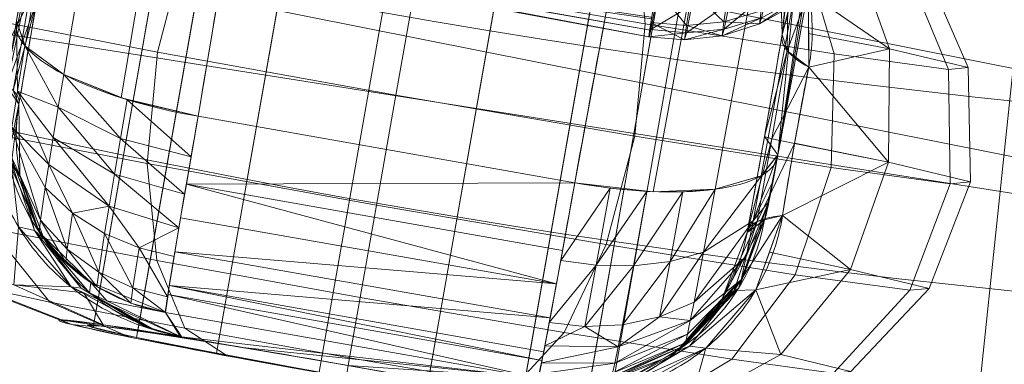
# Model space of a CAD drawing. Units: metres. Extents: x -0.142 to 0.142, y -0.142 to 0.142.
# Drawn here: x -0.01 to -0.005, y -0.046 to -0.044 of the extents above; entities that cross this region are included whole.
import ezdxf

# ---------------------------------------------------------------- set-up
doc = ezdxf.new("R2010")
doc.units = ezdxf.units.M
doc.header["$MEASUREMENT"] = 0
doc.layers.add('1', color=7, linetype='Continuous', true_color=0xffffff)
doc.layers.add('9', color=7, linetype='Continuous', true_color=0xffffff)

# ---------------------------------------------------------------- blocks, each defined once
blk = doc.blocks.new('93f4e1dd-2139-4f5a-a979-587841d87a62')
at = {"layer": '1', "color": 0, "linetype": 'Continuous', "lineweight": 18}
for centre, radius in [((500, 0, 364.67758), 70.541596), ((500, 0, 364.590084), 70.319052), ((500, 0, 401.262422), 45.387938), ((500, 0, 401.615783), 44.420871), ((500, 0, 398.653894), 43.836452)]:
    blk.add_circle(centre, radius, dxfattribs=at)
at = {"layer": '1', "color": 0, "linetype": 'Continuous', "lineweight": 18, "extrusion": (0, 0, -1)}
blk.add_circle((-500, 0, -364.590084), 67.346901, dxfattribs=at)
at = {"layer": '1', "color": 0, "linetype": 'Continuous', "lineweight": 18}
for points in [[(500, -43.836452, 398.653895), (483.224517, -40.499602, 398.653895), (483.811896, -39.08154, 399.14608), (500, -42.301554, 399.14608)], [(500, -43.360211, 402.055115), (483.406765, -40.059611, 402.055115), (483.220538, -40.509205, 401.729971), (500, -43.846846, 401.729971)], [(496.016402, -48.074875, 394.599229), (480.622357, -44.176575, 394.599229), (482.391099, -40.144254, 398.653895), (496.380015, -43.686729, 398.653895)], [(500, -43.846846, 401.729971), (483.220538, -40.509205, 401.729971), (483.000869, -41.039534, 401.615769), (500, -44.420872, 401.615769)], [(500, -44.420872, 401.615769), (483.000869, -41.039534, 401.615769), (482.803863, -41.515149, 401.524663), (500, -44.935673, 401.524663)], [(500, -44.935673, 401.524663), (482.803863, -41.515149, 401.524663), (482.630787, -41.932989, 401.262432), (500, -45.387939, 401.262432)], [(500, -45.387939, 401.262432), (485.974356, -43.166496, 401.262432), (484.935383, -46.364121, 398.293167), (500, -48.750125, 398.293167)], [(495.441838, -55.008836, 386.500061), (477.827471, -50.548274, 386.500061), (480.622357, -44.176575, 394.599229), (496.016402, -48.074875, 394.599229)]]:
    blk.add_3dface(points, dxfattribs=at)
blk = doc.blocks.new('27163d0f-ff26-4426-9cb6-79f0a7fbbe4d')
at = {"layer": '9', "color": 0, "linetype": 'Continuous', "lineweight": 18}
for centre, radius in [((1000, 0, 399.116438), 142), ((1000, 0, 401.652322), 142), ((1000, 0, 404.473367), 140.57167), ((1000, 0, 399.116438), 139.5), ((1000, 0, 401.652322), 139.5), ((1000, 0, 402.458357), 139.091894)]:
    blk.add_circle(centre, radius, dxfattribs=at)
for points in [[(992.126679, -34.495275, 438.623369), (984.648159, -31.878427, 438.623369), (979.283268, -43.018736, 439.446867), (989.375249, -46.550073, 439.446867)], [(987.374976, -55.313844, 436.568826), (975.383025, -51.117677, 436.568826), (984.597127, -31.984396, 436.116427), (992.100507, -34.60994, 436.116427)], [(1000, -35.382386, 438.623369), (992.126679, -34.495275, 438.623369), (989.375249, -46.550073, 439.446867), (1000, -47.747195, 439.446867)], [(1000, -56.736343, 436.568826), (987.374976, -55.313844, 436.568826), (992.100507, -34.60994, 436.116427), (1000, -35.500001, 436.116427)]]:
    blk.add_3dface(points, dxfattribs=at)
blk = doc.blocks.new('496ef08a-f35f-4530-b292-4f78f4f28ed3')
at = {"color": 0, "lineweight": 18, "xscale": 0.001, "yscale": 0.001, "zscale": 0.001}
for name, p in [('27163d0f-ff26-4426-9cb6-79f0a7fbbe4d', (0.0000002, 0.0000002, 0.0073)), ('93f4e1dd-2139-4f5a-a979-587841d87a62', (0.5000002, 0.0000002, 0.0073))]:
    blk.add_blockref(name, p, dxfattribs=at)
blk = doc.blocks.new('fee1e55a-b9e9-42ea-97be-e0e67bbb1b34')
at = {"layer": '1', "color": 0, "linetype": 'Continuous', "lineweight": 18}
for p, q in [((-8.7982, -44.2607, 388.4842), (-6.8704, -44.6007, 388.4842)), ((-8.9653, -45.2644, 387.0966), (-7.0567, -45.601, 387.0966))]:
    blk.add_line(p, q, dxfattribs=at)
at = {"layer": '1', "color": 0, "linetype": 'Continuous', "lineweight": 18, "extrusion": (0, 0, -1)}
blk.add_circle((0, 0, 0.2035), 77.4964, dxfattribs=at)
at = {"layer": '1', "color": 0, "linetype": 'Continuous', "lineweight": 18}
for centre, radius in [((0, 0, -6.3), 77.39), ((0, 0), 77.2965), ((0, 0, -6.3), 76.5), ((0, 0, -7.3), 76.5), ((0, 0, -6.3), 64.65), ((0, 0, -6.3), 64.35), ((0, 0, -6.3), 50.15), ((0, 0, -6.3), 49.85)]:
    blk.add_circle(centre, radius, dxfattribs=at)
at = {"layer": '1', "color": 0, "linetype": 'Continuous', "lineweight": 18, "extrusion": (-0.173607, -0.984574, 0.021806)}
blk.add_circle((0, 379.8181, 54.5635), 1.35, dxfattribs=at)
at = {"layer": '1', "color": 0, "linetype": 'Continuous', "lineweight": 18, "extrusion": (0.157459, 0.933747, 0.32144)}
blk.add_arc((1.3135, 381.3667, 82.1608), 1, 358.7486, 89.8624, dxfattribs=at)
at = {"layer": '1', "color": 0, "linetype": 'Continuous', "lineweight": 18, "extrusion": (0.153986, 0.915238, -0.372328)}
blk.add_arc((-2.0455, 339.3099, -183.7486), 0.5, 312.4541, 1.2768, dxfattribs=at)
at = {"layer": '1', "color": 0, "linetype": 'Continuous', "lineweight": 18, "extrusion": (0.158206, 0.936852, 0.311895)}
blk.add_arc((2.7199, 378.3351, 76.627), 0.5, 178.7528, 227.4848, dxfattribs=at)
at = {"layer": '1', "color": 0, "linetype": 'Continuous', "lineweight": 18, "extrusion": (-0.016585, 0.025062, 0.999548)}
blk.add_arc((31.7686, 43.6923, 385.936), 1, 316.5171, 46.5171, dxfattribs=at)
at = {"layer": '1', "color": 0, "linetype": 'Continuous', "lineweight": 18, "extrusion": (-0.171397, -0.931289, -0.32144)}
blk.add_arc((1.3135, 381.3667, -82.1608), 1, 358.7486, 89.8624, dxfattribs=at)
at = {"layer": '1', "color": 0, "linetype": 'Continuous', "lineweight": 18, "extrusion": (-0.024157, -0.017878, -0.999548)}
blk.add_arc((31.7686, 43.6923, -385.936), 1, 316.5171, 46.5171, dxfattribs=at)
at = {"layer": '1', "color": 0, "linetype": 'Continuous', "lineweight": 18, "extrusion": (0.171757, 0.934463, 0.311895)}
blk.add_arc((-2.7199, 378.3351, 76.627), 0.5, 312.5152, 1.2472, dxfattribs=at)
at = {"layer": '1', "color": 0, "linetype": 'Continuous', "lineweight": 18, "extrusion": (-0.173607, -0.984574, 0.021806)}
blk.add_arc((0, 379.8181, 54.5635), 1.5, 125.2865, 54.7135, dxfattribs=at)
at = {"layer": '1', "color": 0, "linetype": 'Continuous', "lineweight": 18}
for points in [[(-8.9838, -39.3634, 389.034), (-9.2316, -40.8326, 388.5282), (-9.4793, -42.3018, 388.0224), (-9.7271, -43.771, 387.5166)], [(-8.7982, -44.2607, 388.4842), (-8.5505, -42.7915, 388.99), (-8.3027, -41.3223, 389.4958), (-8.055, -39.8531, 390.0016)], [(-5.8301, -44.4581, 387.5166), (-5.5604, -42.9928, 388.0224), (-5.2907, -41.5275, 388.5282), (-5.021, -40.0621, 389.034)], [(-6.0614, -40.2046, 390.0016), (-6.3311, -41.67, 389.4958), (-6.6008, -43.1353, 388.99), (-6.8704, -44.6007, 388.4842)], [(-5.9876, -44.8563, 383.3724), (-5.9579, -44.8344, 384.5996), (-5.9282, -44.8124, 385.8268), (-5.8986, -44.7905, 387.0541)], [(-8.8831, -45.3887, 382.1417), (-8.9105, -45.3473, 383.7933), (-8.9379, -45.3059, 385.4449), (-8.9653, -45.2644, 387.0966)]]:
    blk.add_open_spline(points, degree=3, dxfattribs=at)
for points, knots in [([(-5.0349, -39.8708, 386.7646), (-5.1388, -40.46, 386.7777), (-5.3358, -41.5473, 386.5508), (-5.5748, -42.7926, 385.6535), (-5.7317, -43.5485, 384.5457), (-5.7907, -43.7864, 383.7403), (-5.809, -43.8424, 383.339)], [0, 0, 0, 0, 0.309874, 0.569352, 0.790047, 1, 1, 1, 1]), ([(-6.2137, -42.3473, 400.8463), (-6.2636, -42.6308, 400.8526), (-6.3623, -43.1838, 400.6995), (-6.4685, -43.7604, 400.0647), (-6.503, -43.9236, 399.248), (-6.4754, -43.7462, 398.7276), (-6.452, -43.605, 398.5133)], [0, 0, 0, 0, 0.264094, 0.51197, 0.763565, 1, 1, 1, 1]), ([(-9.5363, -43.1853, 383.339), (-9.5647, -43.3389, 383.4017), (-9.5947, -43.5053, 383.4388), (-9.6554, -43.8483, 383.4544), (-9.6868, -44.0301, 383.4286), (-9.7153, -44.199, 383.3724)], [0, 0, 0, 0, 0.48224, 0.48224, 1, 1, 1, 1]), ([(-5.809, -43.8424, 383.339), (-5.809, -43.8424, 383.339), (-5.809, -43.8424, 383.3389), (-5.7904, -43.7297, 383.2777), (-5.795, -43.6151, 383.21), (-5.8424, -43.3991, 383.0613), (-5.8878, -43.2962, 382.978), (-5.9516, -43.193, 382.874), (-5.9611, -43.1786, 382.8589), (-5.9707, -43.1645, 382.8435), (-5.9707, -43.1645, 382.8435), (-5.9707, -43.1645, 382.8435)], [0, 0, 0, 0, 0.000069, 0.000069, 0.448431, 0.448431, 0.92152, 0.92152, 0.999931, 0.999931, 1, 1, 1, 1]), ([(-5.8442, -43.2326, 382.6074), (-5.8331, -43.2488, 382.6175), (-5.8224, -43.2653, 382.6275), (-5.7476, -43.3871, 382.6993), (-5.6987, -43.5059, 382.7587), (-5.6489, -43.7524, 382.8742), (-5.6478, -43.8837, 382.9317), (-5.6724, -44.0089, 382.9862)], [0, 0, 0, 0, 0.072828, 0.072828, 0.53454, 0.53454, 1, 1, 1, 1]), ([(-5.9876, -44.8563, 383.3724), (-5.9586, -44.699, 383.4249), (-5.9283, -44.5306, 383.4509), (-5.8678, -44.1872, 383.4439), (-5.8368, -44.0075, 383.4061), (-5.809, -43.8424, 383.339)], [0, 0, 0, 0, 0.482171, 0.482171, 1, 1, 1, 1]), ([(-5.6724, -44.0089, 382.9862), (-5.6964, -44.1312, 383.0396), (-5.7214, -44.2662, 383.0698), (-5.7669, -44.5243, 383.0751), (-5.7882, -44.6513, 383.0539), (-5.8068, -44.7692, 383.0118)], [0, 0, 0, 0, 0.517961, 0.517961, 1, 1, 1, 1]), ([(-8.8831, -45.3887, 382.1417), (-8.8858, -45.3882, 382.1432), (-8.8885, -45.3877, 382.1446), (-8.9491, -45.3759, 382.1782), (-9.0065, -45.3609, 382.2105), (-9.2009, -45.2962, 382.3217), (-9.3336, -45.2259, 382.4012), (-9.554, -45.0493, 382.5474), (-9.6469, -44.9446, 382.6163), (-9.7843, -44.7153, 382.7423), (-9.8329, -44.5893, 382.8015), (-9.8813, -44.328, 382.9116), (-9.8813, -44.1888, 382.964), (-9.8553, -44.0553, 383.0118)], [0, 0, 0, 0, 0.004586, 0.004586, 0.103186, 0.103186, 0.348778, 0.348778, 0.573905, 0.573905, 0.786297, 0.786297, 1, 1, 1, 1]), ([(-9.7153, -44.199, 383.3724), (-9.7153, -44.199, 383.3723), (-9.7153, -44.199, 383.3723), (-9.7355, -44.321, 383.3104), (-9.7325, -44.4451, 383.2417), (-9.6873, -44.6788, 383.094), (-9.6436, -44.7908, 383.013), (-9.5233, -44.9957, 382.8371), (-9.4429, -45.0886, 382.7397), (-9.2548, -45.2458, 382.529), (-9.1432, -45.308, 382.4129), (-8.9831, -45.3648, 382.2463), (-8.9364, -45.3777, 382.1977), (-8.8875, -45.3878, 382.1463), (-8.8853, -45.3882, 382.144), (-8.8831, -45.3887, 382.1417)], [0, 0, 0, 0, 0.00003, 0.00003, 0.205169, 0.205169, 0.415476, 0.415476, 0.643325, 0.643325, 0.894548, 0.894548, 0.995242, 0.995242, 1, 1, 1, 1]), ([(-8.9653, -45.2644, 387.0966), (-8.9662, -45.2577, 387.3926), (-8.9358, -45.0609, 387.9997), (-8.8492, -44.554, 388.3832), (-8.7982, -44.2607, 388.4842)], [0, 0, 0, 0, 0.485138, 1, 1, 1, 1]), ([(-5.8986, -44.7905, 387.0541), (-5.8962, -44.7887, 387.1534), (-5.8804, -44.7236, 387.3557), (-5.848, -44.5551, 387.4832), (-5.8301, -44.4581, 387.5166)], [0, 0, 0, 0, 0.48825, 1, 1, 1, 1]), ([(-6.8704, -44.6007, 388.4842), (-6.9225, -44.8919, 388.3838), (-7.0146, -45.3983, 388.0014), (-7.0535, -45.5949, 387.3945), (-7.0567, -45.601, 387.0966)], [0, 0, 0, 0, 0.51175, 1, 1, 1, 1]), ([(-5.8068, -44.7692, 383.0118), (-5.8281, -44.9035, 382.964), (-5.8757, -45.0343, 382.9116), (-6.0106, -45.2633, 382.8015), (-6.0993, -45.3651, 382.7423), (-6.3069, -45.5335, 382.6163), (-6.43, -45.6002, 382.5474), (-6.6974, -45.6907, 382.4012), (-6.8462, -45.7114, 382.3217), (-7.051, -45.7058, 382.2105), (-7.11, -45.7001, 382.1782), (-7.1711, -45.6905, 382.1446), (-7.1738, -45.69, 382.1432), (-7.1764, -45.6896, 382.1417)], [0, 0, 0, 0, 0.213703, 0.213703, 0.426095, 0.426095, 0.651222, 0.651222, 0.896814, 0.896814, 0.995414, 0.995414, 1, 1, 1, 1]), ([(-7.1764, -45.6896, 382.1417), (-7.1742, -45.6899, 382.144), (-7.172, -45.6903, 382.1463), (-7.1226, -45.6975, 382.1977), (-7.0743, -45.7013, 382.2463), (-6.9044, -45.7027, 382.4129), (-6.7783, -45.6825, 382.529), (-6.5478, -45.5991, 382.7397), (-6.4405, -45.5393, 382.8371), (-6.2573, -45.3879, 383.013), (-6.178, -45.2976, 383.094), (-6.0556, -45.0934, 383.2417), (-6.0103, -44.9778, 383.3104), (-5.9876, -44.8564, 383.3723), (-5.9876, -44.8563, 383.3723), (-5.9876, -44.8563, 383.3724)], [0, 0, 0, 0, 0.004717, 0.004717, 0.105415, 0.105415, 0.356649, 0.356649, 0.584507, 0.584507, 0.794823, 0.794823, 0.999971, 0.999971, 1, 1, 1, 1])]:
    blk.add_open_spline(points, degree=3, knots=knots, dxfattribs=at)
for points in [[(-61.8898, 44.9656, -7.3), (-7.9964, -76.0809, -7.3), (-38.25, -66.2509, -7.3)], [(-61.8898, 44.9656, -7.3), (23.6398, -72.7558, -7.3), (-7.9964, -76.0809, -7.3)], [(-61.8898, 44.9656, -7.3), (51.1885, -56.8506, -7.3), (23.6398, -72.7558, -7.3)], [(-61.8898, 44.9656, -7.3), (69.8862, -31.1154, -7.3), (51.1885, -56.8506, -7.3)], [(-56.6623, -52.575), (-38.6482, -66.9407), (-9.5, -16.4545, 0.2819), (-13.928, -12.9233, 0.2819)], [(69.8862, -31.1154, -6.3), (-74.8283, -15.9052, -6.3), (-61.8898, -44.9656, -6.3)], [(-38.6482, -66.9407), (-17.2001, -75.3585), (-4.2279, -18.5236, 0.2819), (-9.5, -16.4545, 0.2819)], [(-17.2001, -75.3585), (5.7764, -77.0803), (1.4199, -18.9469, 0.2819), (-4.2279, -18.5236, 0.2819)], [(-17.575, -30.4408, -6.3), (-3.6742, -34.9574, -6.3), (-5.2107, -49.5769, -6.3), (-24.925, -43.1714, -6.3)], [(69.8862, -31.1154, -6.3), (-61.8898, -44.9656, -6.3), (-38.25, -66.2509, -6.3)], [(69.8862, -31.1154, -6.3), (-38.25, -66.2509, -6.3), (-7.9964, -76.0809, -6.3)], [(-7.9964, -76.0809, -6.3), (23.6398, -72.7558, -6.3), (51.1885, -56.8506, -6.3), (69.8862, -31.1154, -6.3)], [(15.4045, -47.4102, -6.3), (-5.2107, -49.5769, -6.3), (-3.6742, -34.9574, -6.3), (10.8619, -33.4296, -6.3)], [(-9.0459, -39.9955, 386.6978), (-9.2959, -41.4916, 386.0734), (-9.7271, -43.771, 387.5166), (-8.9838, -39.3634, 389.0339)], [(-9.6833, -43.9012, 387.8734), (-8.94, -39.4936, 389.3907), (-8.9838, -39.3634, 389.0339), (-9.7271, -43.771, 387.5166)], [(-9.4854, -44.0466, 388.1987), (-8.7421, -39.6389, 389.7161), (-8.94, -39.4936, 389.3907), (-9.6833, -43.9012, 387.8734)], [(-9.1911, -44.1665, 388.4029), (-8.4478, -39.7588, 389.9202), (-8.7421, -39.6389, 389.7161), (-9.4854, -44.0466, 388.1987)], [(-8.7982, -44.2607, 388.4842), (-8.055, -39.8531, 390.0016), (-8.4478, -39.7588, 389.9202), (-9.1911, -44.1665, 388.4029)], [(-8.7982, -44.2607, 388.4842), (-6.8704, -44.6007, 388.4842), (-6.0614, -40.2046, 390.0016), (-8.055, -39.8531, 390.0016)], [(-5.021, -40.0621, 389.0339), (-5.8301, -44.4581, 387.5166), (-5.3235, -41.4672, 386.4595), (-5.0349, -39.8708, 386.7646)], [(-5.1067, -40.1695, 389.3907), (-5.9158, -44.5655, 387.8734), (-5.8301, -44.4581, 387.5166), (-5.021, -40.0621, 389.0339)], [(-6.0614, -40.2046, 390.0016), (-6.8704, -44.6007, 388.4842), (-6.469, -44.6465, 388.4029), (-5.66, -40.2504, 389.9202)], [(-5.3424, -40.2384, 389.7161), (-6.1515, -44.6344, 388.1987), (-5.9158, -44.5655, 387.8734), (-5.1067, -40.1695, 389.3907)], [(-5.66, -40.2504, 389.9202), (-6.469, -44.6465, 388.4029), (-6.1515, -44.6344, 388.1987), (-5.3424, -40.2384, 389.7161)], [(-5.5542, -42.6766, 385.6549), (-5.3235, -41.4672, 386.4595), (-5.8301, -44.4581, 387.5166)], [(-9.7554, -43.9442, 387.4132), (-9.7271, -43.771, 387.5166), (-9.2959, -41.4916, 386.0734), (-9.4669, -42.6022, 384.9167)], [(-9.3359, -45.3422, 380.637), (-8.8151, -42.3884, 380.5715), (-8.813, -42.3764, 381.1328), (-9.3338, -45.3301, 381.1982)], [(-9.3338, -45.3301, 381.1982), (-8.813, -42.3764, 381.1328), (-8.5862, -42.405, 381.6455), (-9.107, -45.3587, 381.7109)], [(-9.113, -45.3928, 380.1242), (-8.5922, -42.4391, 380.0588), (-8.8151, -42.3884, 380.5715), (-9.3359, -45.3422, 380.637)], [(-9.107, -45.3587, 381.7109), (-8.5862, -42.405, 381.6455), (-8.1739, -42.4694, 382.021), (-8.6947, -45.4231, 382.0864)], [(-8.7036, -45.4733, 379.7487), (-8.1828, -42.5196, 379.6833), (-8.5922, -42.4391, 380.0588), (-9.113, -45.3928, 380.1242)], [(-8.6947, -45.4231, 382.0864), (-8.1739, -42.4694, 382.021), (-7.6475, -42.5584, 382.1944), (-8.1683, -45.5121, 382.2598)], [(-8.1785, -45.5698, 379.5753), (-7.6576, -42.616, 379.5099), (-8.1828, -42.5196, 379.6833), (-8.7036, -45.4733, 379.7487)], [(-8.1683, -45.5121, 382.2598), (-7.6475, -42.5584, 382.1944), (-7.0979, -42.6566, 382.1358), (-7.6187, -45.6103, 382.2012)], [(-9.4669, -42.6022, 384.9167), (-9.7764, -44.1067, 387.0541), (-9.7725, -44.0608, 387.2526), (-9.7554, -43.9442, 387.4132)], [(-9.7764, -44.1067, 387.0541), (-9.4669, -42.6022, 384.9167), (-9.5363, -43.1853, 383.339), (-9.624, -43.6709, 383.4463)], [(-7.6284, -45.6654, 379.6339), (-7.1076, -42.7117, 379.5685), (-7.6576, -42.616, 379.5099), (-8.1785, -45.5698, 379.5753)], [(-7.6187, -45.6103, 382.2012), (-7.0979, -42.6566, 382.1358), (-6.6202, -42.747, 381.8552), (-7.141, -45.7008, 381.9206)], [(-5.7423, -43.5809, 384.3113), (-5.5542, -42.6766, 385.6549), (-5.8301, -44.4581, 387.5166)], [(-7.1486, -45.7438, 379.9146), (-6.6278, -42.7901, 379.8491), (-7.1076, -42.7117, 379.5685), (-7.6284, -45.6654, 379.6339)], [(-7.141, -45.7008, 381.9206), (-6.6202, -42.747, 381.8552), (-6.297, -42.8141, 381.4011), (-6.8178, -45.7678, 381.4665)], [(-6.8219, -45.7914, 380.3686), (-6.3011, -42.8377, 380.3032), (-6.6278, -42.7901, 379.8491), (-7.1486, -45.7438, 379.9146)], [(-6.7049, -45.7999, 380.9175), (-6.1841, -42.8461, 380.8521), (-6.3011, -42.8377, 380.3032), (-6.8219, -45.7914, 380.3686)], [(-6.8178, -45.7678, 381.4665), (-6.297, -42.8141, 381.4011), (-6.1841, -42.8461, 380.8521), (-6.7049, -45.7999, 380.9175)], [(-6.5099, -43.7869, 378.2451), (-7.6853, -43.5854, 377.9872), (-7.5996, -43.0993, 378.3017), (-6.5566, -43.2781, 378.5305)], [(-9.0052, -43.932, 378.1536), (-10.005, -43.7389, 378.9099), (-9.8204, -43.1871, 378.9726), (-8.8587, -43.3728, 378.2451)], [(-5.5427, -43.9414, 378.9726), (-6.5099, -43.7869, 378.2451), (-6.5566, -43.2781, 378.5305), (-5.6984, -43.4151, 379.176)], [(-7.7854, -44.153, 377.8856), (-9.0052, -43.932, 378.1536), (-8.8587, -43.3728, 378.2451), (-7.6853, -43.5854, 377.9872)], [(-6.483, -43.8197, 399.4944), (-6.4688, -43.7549, 399.8911), (-8.896, -43.3913, 399.6848)], [(-8.896, -43.3913, 399.6848), (-8.8956, -43.3964, 399.4984), (-6.483, -43.8197, 399.4944)], [(-5.6739, -43.6288, 382.8163), (-5.2595, -43.9153, 382.403), (-5.4471, -43.392, 382.2199)], [(-5.2595, -43.9153, 382.403), (-4.8561, -44.0118, 381.2556), (-5.0892, -43.4777, 381.2018), (-5.4471, -43.392, 382.2199)], [(-6.7264, -63.9975, -6.3), (-32.175, -55.7287, -6.3), (-25.075, -43.4312, -6.3), (-5.2421, -49.8753, -6.3)], [(-6.4905, -43.8538, 399.2857), (-8.8956, -43.3964, 399.4984), (-8.8947, -43.4078, 399.0858)], [(-6.4905, -43.8538, 399.2857), (-6.483, -43.8197, 399.4944), (-8.8956, -43.3964, 399.4984)], [(-6.4768, -43.7618, 398.9129), (-6.4905, -43.8538, 399.2857), (-8.8947, -43.4078, 399.0858)], [(-4.9565, -44.0211, 380.0397), (-5.5427, -43.9414, 378.9726), (-5.6984, -43.4151, 379.176), (-5.1782, -43.4859, 380.1229)], [(-4.8561, -44.0118, 381.2556), (-4.9565, -44.0211, 380.0397), (-5.1782, -43.4859, 380.1229), (-5.0892, -43.4777, 381.2018)], [(-5.7423, -43.5809, 384.3113), (-5.809, -43.8424, 383.339), (-5.818, -43.5101, 383.1377)], [(-5.7783, -43.5809, 382.9668), (-5.818, -43.5101, 383.1377), (-5.809, -43.8424, 383.339)], [(-6.5635, -44.3625, 378.1536), (-7.7854, -44.153, 377.8856), (-7.6853, -43.5854, 377.9872), (-6.5099, -43.7869, 378.2451)], [(-5.8301, -44.4581, 387.5166), (-5.8991, -44.3649, 383.4475), (-5.809, -43.8424, 383.339), (-5.7423, -43.5809, 384.3113)], [(-5.809, -43.8424, 383.339), (-5.7823, -43.9253, 383.1463), (-5.7783, -43.5809, 382.9668)], [(-5.6739, -43.6288, 382.8163), (-5.7783, -43.5809, 382.9668), (-5.7823, -43.9253, 383.1463)], [(-6.299, -43.7958, 398.8818), (-6.4804, -43.7809, 398.88), (-6.452, -43.605, 398.5133)], [(-6.452, -43.605, 398.5133), (-6.2712, -43.6212, 398.5199), (-6.299, -43.7958, 398.8818)], [(-6.1075, -43.7772, 398.8949), (-6.299, -43.7958, 398.8818), (-6.2712, -43.6212, 398.5199)], [(-6.2712, -43.6212, 398.5199), (-6.0813, -43.6083, 398.5466), (-6.1075, -43.7772, 398.8949)], [(-5.9164, -43.721, 398.9202), (-6.1075, -43.7772, 398.8949), (-6.0813, -43.6083, 398.5466)], [(-6.1062, -43.8146, 399.6638), (-5.9138, -43.7572, 399.6391), (-5.8874, -43.6318, 399.98)], [(-5.8874, -43.6318, 399.98), (-6.0786, -43.68, 400.028), (-6.1062, -43.8146, 399.6638)], [(-5.7823, -43.9253, 383.1463), (-5.6724, -44.0089, 382.9862), (-5.6739, -43.6288, 382.8163)], [(-5.6739, -43.6288, 382.8163), (-5.673, -43.8367, 382.9093), (-5.2595, -43.9153, 382.403)], [(-9.664, -43.6731, 383.2422), (-9.7824, -43.66, 383.0717), (-9.8553, -44.0553, 383.0118)], [(-9.8553, -44.0553, 383.0118), (-9.744, -44.1286, 383.1755), (-9.664, -43.6731, 383.2422)], [(-9.624, -43.6709, 383.4463), (-9.7153, -44.199, 383.3723), (-9.7764, -44.1067, 387.0541)], [(-9.744, -44.1286, 383.1755), (-9.7153, -44.199, 383.3723), (-9.624, -43.6709, 383.4463)], [(-9.624, -43.6709, 383.4463), (-9.664, -43.6731, 383.2422), (-9.744, -44.1286, 383.1755)], [(-6.2709, -43.6927, 400.0571), (-6.4532, -43.6739, 400.0681), (-6.4811, -43.8166, 399.6871)], [(-6.4811, -43.8166, 399.6871), (-6.2988, -43.833, 399.6797), (-6.2709, -43.6927, 400.0571)], [(-6.0786, -43.68, 400.028), (-6.2709, -43.6927, 400.0571), (-6.2988, -43.833, 399.6797)], [(-6.2988, -43.833, 399.6797), (-6.1062, -43.8146, 399.6638), (-6.0786, -43.68, 400.028)], [(-5.7342, -43.6605, 399.6063), (-5.9138, -43.7572, 399.6391), (-5.9238, -43.7879, 399.2769)], [(-5.9238, -43.7879, 399.2769), (-5.7439, -43.6879, 399.2793), (-5.7342, -43.6605, 399.6063)], [(-5.7439, -43.6879, 399.2793), (-5.9238, -43.7879, 399.2769), (-5.9164, -43.721, 398.9202)], [(-9.058, -44.5031, 378.2701), (-10.0197, -44.3174, 378.9976), (-10.005, -43.7389, 378.9099), (-9.0052, -43.932, 378.1536)], [(-6.1075, -43.7772, 398.8949), (-5.9164, -43.721, 398.9202), (-5.9238, -43.7879, 399.2769)], [(-9.7227, -44.1317, 387.7471), (-9.6843, -43.9, 387.8703), (-9.7271, -43.771, 387.5166)], [(-5.558, -44.5231, 378.9099), (-6.5635, -44.3625, 378.1536), (-6.5099, -43.7869, 378.2451), (-5.5427, -43.9414, 378.9726)], [(-6.3085, -43.8686, 399.2781), (-6.4905, -43.8536, 399.2811), (-6.4804, -43.7809, 398.88)], [(-6.4804, -43.7809, 398.88), (-6.299, -43.7958, 398.8818), (-6.3085, -43.8686, 399.2781)], [(-6.299, -43.7958, 398.8818), (-6.1075, -43.7772, 398.8949), (-6.1161, -43.8482, 399.2766)], [(-6.1161, -43.8482, 399.2766), (-5.9238, -43.7879, 399.2769), (-5.9138, -43.7572, 399.6391)], [(-5.9138, -43.7572, 399.6391), (-6.1062, -43.8146, 399.6638), (-6.1161, -43.8482, 399.2766)], [(-5.9238, -43.7879, 399.2769), (-6.1161, -43.8482, 399.2766), (-6.1075, -43.7772, 398.8949)], [(-6.2988, -43.833, 399.6797), (-6.4811, -43.8166, 399.6871), (-6.4905, -43.8536, 399.2811)], [(-6.4905, -43.8536, 399.2811), (-6.3085, -43.8686, 399.2781), (-6.2988, -43.833, 399.6797)], [(-6.1161, -43.8482, 399.2766), (-6.3085, -43.8686, 399.2781), (-6.299, -43.7958, 398.8818)], [(-6.3085, -43.8686, 399.2781), (-6.1161, -43.8482, 399.2766), (-6.1062, -43.8146, 399.6638)], [(-6.1062, -43.8146, 399.6638), (-6.2988, -43.833, 399.6797), (-6.3085, -43.8686, 399.2781)], [(-5.7823, -43.9253, 383.1463), (-5.809, -43.8424, 383.339), (-5.8991, -44.3649, 383.4475)], [(-5.2595, -43.9153, 382.403), (-5.673, -43.8367, 382.9093), (-5.6724, -44.0089, 382.9862)], [(-9.5138, -44.2141, 388.1254), (-9.6843, -43.9, 387.8703), (-9.7227, -44.1317, 387.7471)], [(-9.5138, -44.2141, 388.1254), (-9.4854, -44.0466, 388.1987), (-9.6843, -43.9, 387.8703)], [(-7.8846, -44.7157, 378.0122), (-9.058, -44.5031, 378.2701), (-9.0052, -43.932, 378.1536), (-7.7854, -44.153, 377.8856)], [(-5.8991, -44.3649, 383.4475), (-5.8613, -44.3757, 383.2433), (-5.7823, -43.9253, 383.1463)], [(-5.6724, -44.0089, 382.9862), (-5.7823, -43.9253, 383.1463), (-5.8613, -44.3757, 383.2433)], [(-5.6724, -44.0089, 382.9862), (-5.2636, -44.496, 382.4761), (-5.2595, -43.9153, 382.403)], [(-4.9486, -44.6059, 380.0192), (-5.558, -44.5231, 378.9099), (-5.5427, -43.9414, 378.9726), (-4.9565, -44.0211, 380.0397)], [(-5.2636, -44.496, 382.4761), (-4.8443, -44.5963, 381.2833), (-4.8561, -44.0118, 381.2556), (-5.2595, -43.9153, 382.403)], [(-9.4854, -44.0466, 388.1987), (-9.5138, -44.2141, 388.1254), (-9.195, -44.374, 388.3288)], [(-9.195, -44.374, 388.3288), (-9.161, -44.1759, 388.4154), (-9.4854, -44.0466, 388.1987)], [(-5.8613, -44.3757, 383.2433), (-5.7449, -44.3997, 383.0726), (-5.6724, -44.0089, 382.9862)], [(-5.6724, -44.0089, 382.9862), (-5.7446, -44.398, 383.0722), (-5.2636, -44.496, 382.4761)], [(-4.8443, -44.5963, 381.2833), (-4.9486, -44.6059, 380.0192), (-4.9565, -44.0211, 380.0397), (-4.8561, -44.0118, 381.2556)], [(-9.5621, -44.5071, 387.9062), (-9.7227, -44.1317, 387.7471), (-9.7516, -44.3165, 387.5595)], [(-9.7227, -44.1317, 387.7471), (-9.5396, -44.3688, 388.027), (-9.5138, -44.2141, 388.1254)], [(-9.5621, -44.5071, 387.9062), (-9.5396, -44.3688, 388.027), (-9.7227, -44.1317, 387.7471)], [(-9.161, -44.1759, 388.4154), (-9.195, -44.374, 388.3288), (-8.8341, -44.4679, 388.3941)], [(-8.8341, -44.4679, 388.3941), (-8.7982, -44.2607, 388.4842), (-9.161, -44.1759, 388.4154)], [(-6.7092, -44.9173, 378.2701), (-7.8846, -44.7157, 378.0122), (-7.7854, -44.153, 377.8856), (-6.5635, -44.3625, 378.1536)], [(-9.7153, -44.199, 383.3723), (-9.7102, -44.5604, 383.1688), (-9.7714, -44.48, 387.0635)], [(-9.7536, -44.4995, 383.0018), (-9.7102, -44.5604, 383.1688), (-9.7153, -44.199, 383.3723)], [(-9.5138, -44.2141, 388.1254), (-9.5396, -44.3688, 388.027), (-9.226, -44.557, 388.2127)], [(-9.226, -44.557, 388.2127), (-9.195, -44.374, 388.3288), (-9.5138, -44.2141, 388.1254)], [(-6.8704, -44.6007, 388.4842), (-8.7982, -44.2607, 388.4842), (-8.8581, -44.6087, 388.2757)], [(-9.0091, -44.9992, 378.5767), (-9.8624, -44.8344, 379.2223), (-10.0197, -44.3174, 378.9976), (-9.058, -44.5031, 378.2701)], [(-9.7516, -44.3165, 387.5595), (-9.7682, -44.4362, 387.3241), (-9.6052, -44.7917, 387.4379)], [(-9.7516, -44.3165, 387.5595), (-9.5809, -44.6256, 387.7657), (-9.5621, -44.5071, 387.9062)], [(-9.6052, -44.7917, 387.4379), (-9.5809, -44.6256, 387.7657), (-9.7516, -44.3165, 387.5595)], [(-9.5396, -44.3688, 388.027), (-9.5621, -44.5071, 387.9062), (-9.2534, -44.7206, 388.07)], [(-9.2534, -44.7206, 388.07), (-9.226, -44.557, 388.2127), (-9.5396, -44.3688, 388.027)], [(-9.195, -44.374, 388.3288), (-9.226, -44.557, 388.2127), (-8.867, -44.6594, 388.2731)], [(-8.867, -44.6594, 388.2731), (-8.8341, -44.4679, 388.3941), (-9.195, -44.374, 388.3288)], [(-5.742, -45.0717, 378.9976), (-6.7092, -44.9173, 378.2701), (-6.5635, -44.3625, 378.1536), (-5.558, -44.5231, 378.9099)], [(-5.8613, -44.3757, 383.2433), (-5.8991, -44.3649, 383.4475), (-5.9876, -44.8563, 383.3723)], [(-5.8986, -44.7905, 387.0541), (-5.9876, -44.8563, 383.3723), (-5.8991, -44.3649, 383.4475), (-5.8301, -44.4581, 387.5166)], [(-5.9876, -44.8563, 383.3723), (-5.9365, -44.8, 383.1755), (-5.8613, -44.3757, 383.2433)], [(-5.7449, -44.3997, 383.0726), (-5.8613, -44.3757, 383.2433), (-5.9365, -44.8, 383.1755)], [(-5.9365, -44.8, 383.1755), (-5.8068, -44.7692, 383.0118), (-5.7449, -44.3997, 383.0726)], [(-5.7449, -44.3997, 383.0726), (-5.8068, -44.7692, 383.0118), (-5.2636, -44.496, 382.4761)], [(-5.2636, -44.496, 382.4761), (-5.7446, -44.398, 383.0722), (-5.7449, -44.3997, 383.0726)], [(-9.7682, -44.4362, 387.3241), (-9.7712, -44.4813, 387.0635), (-9.6108, -44.8536, 387.0755)], [(-9.6108, -44.8536, 387.0755), (-9.6052, -44.7917, 387.4379), (-9.7682, -44.4362, 387.3241)], [(-9.6108, -44.8536, 387.0755), (-9.7714, -44.48, 387.0635), (-9.7038, -44.5771, 383.1566)], [(-9.7102, -44.5604, 383.1688), (-9.7038, -44.5771, 383.1566), (-9.7714, -44.48, 387.0635)], [(-9.7176, -44.8266, 382.6811), (-9.6357, -44.8454, 382.7994), (-9.7536, -44.4995, 383.0018)], [(-9.7102, -44.5604, 383.1688), (-9.7536, -44.4995, 383.0018), (-9.6357, -44.8454, 382.7994)], [(-5.9576, -44.7956, 387.7471), (-5.855, -44.5907, 387.4463), (-5.8301, -44.4581, 387.5166)], [(-5.8301, -44.4581, 387.5166), (-5.9144, -44.5647, 387.8703), (-5.9576, -44.7956, 387.7471)], [(-5.8301, -44.4581, 387.5166), (-5.8628, -44.631, 387.4128), (-5.8865, -44.7458, 387.2531), (-5.8986, -44.7905, 387.0541)], [(-5.4588, -45.0456, 382.428), (-5.2636, -44.496, 382.4761), (-5.8068, -44.7692, 383.0118)], [(-5.4588, -45.0456, 382.428), (-5.0554, -45.1422, 381.2806), (-4.8443, -44.5963, 381.2833), (-5.2636, -44.496, 382.4761)], [(-9.5621, -44.5071, 387.9062), (-9.5809, -44.6256, 387.7657), (-9.441, -44.7566, 387.8458)], [(-9.441, -44.7566, 387.8458), (-9.2534, -44.7206, 388.07), (-9.5621, -44.5071, 387.9062)], [(-7.9678, -45.1879, 378.3479), (-9.0091, -44.9992, 378.5767), (-9.058, -44.5031, 378.2701), (-7.8846, -44.7157, 378.0122)], [(-5.1558, -45.1514, 380.0647), (-5.742, -45.0717, 378.9976), (-5.558, -44.5231, 378.9099), (-4.9486, -44.6059, 380.0192)], [(-9.6357, -44.8454, 382.7994), (-9.5859, -44.8891, 382.9286), (-9.7102, -44.5604, 383.1688)], [(-9.7038, -44.5771, 383.1566), (-9.5859, -44.8891, 382.9286), (-9.6108, -44.8536, 387.0755)], [(-9.226, -44.557, 388.2127), (-9.2534, -44.7206, 388.07), (-8.8961, -44.8309, 388.1244)], [(-8.8961, -44.8309, 388.1244), (-8.867, -44.6594, 388.2731), (-9.226, -44.557, 388.2127)], [(-8.8581, -44.6087, 388.2757), (-6.9333, -44.9483, 388.2759), (-6.8704, -44.6007, 388.4842)], [(-6.6886, -44.6284, 388.4677), (-6.8704, -44.6007, 388.4842), (-6.9422, -44.9988, 388.2731)], [(-6.2108, -44.9558, 388.027), (-5.9576, -44.7956, 387.7471), (-5.9144, -44.5647, 387.8703)], [(-5.9144, -44.5647, 387.8703), (-6.1515, -44.6344, 388.1987), (-6.2108, -44.9558, 388.027)], [(-5.876, -44.6964, 387.3389), (-5.855, -44.5907, 387.4463), (-5.9576, -44.7956, 387.7471)], [(-5.0554, -45.1422, 381.2806), (-5.1558, -45.1514, 380.0647), (-4.9486, -44.6059, 380.0192), (-4.8443, -44.5963, 381.2833)], [(-9.5809, -44.6256, 387.7657), (-9.6052, -44.7917, 387.4379), (-9.4688, -44.9405, 387.483)], [(-9.4688, -44.9405, 387.483), (-9.441, -44.7566, 387.8458), (-9.5809, -44.6256, 387.7657)], [(-8.8581, -44.6087, 388.2757), (-8.8877, -44.7812, 388.1723), (-6.964, -45.1185, 388.1739)], [(-6.964, -45.1185, 388.1739), (-6.9333, -44.9483, 388.2759), (-8.8581, -44.6087, 388.2757)], [(-6.9422, -44.9988, 388.2731), (-6.76, -45.0226, 388.258), (-6.6886, -44.6284, 388.4677)], [(-6.5005, -44.645, 388.4154), (-6.6886, -44.6284, 388.4677), (-6.76, -45.0226, 388.258)], [(-6.76, -45.0226, 388.258), (-6.5697, -45.0254, 388.2127), (-6.5005, -44.645, 388.4154)], [(-6.3172, -44.6475, 388.325), (-6.5005, -44.645, 388.4154), (-6.5697, -45.0254, 388.2127)], [(-6.5697, -45.0254, 388.2127), (-6.3825, -45.0034, 388.135), (-6.3172, -44.6475, 388.325)], [(-6.3825, -45.0034, 388.135), (-6.2108, -44.9558, 388.027), (-6.1515, -44.6344, 388.1987)], [(-6.1515, -44.6344, 388.1987), (-6.3172, -44.6475, 388.325), (-6.3825, -45.0034, 388.135)], [(-6.019, -45.0973, 387.324), (-5.8909, -44.7649, 387.2039), (-5.876, -44.6964, 387.3389)], [(-5.876, -44.6964, 387.3389), (-5.9936, -44.9791, 387.5594), (-6.019, -45.0973, 387.324)], [(-5.9576, -44.7956, 387.7471), (-5.9936, -44.9791, 387.5594), (-5.876, -44.6964, 387.3389)], [(-9.557, -45.2113, 379.5497), (-9.9725, -45.121, 380.3166), (-10.3754, -44.723, 380.1691), (-9.8624, -44.8344, 379.2223)], [(-9.441, -44.7566, 387.8458), (-9.2764, -44.8609, 387.904), (-9.2534, -44.7206, 388.07)], [(-9.2534, -44.7206, 388.07), (-9.2764, -44.8609, 387.904), (-9.0991, -44.9346, 387.9386)], [(-9.0991, -44.9346, 387.9386), (-8.8961, -44.8309, 388.1244), (-9.2534, -44.7206, 388.07)], [(-6.9249, -45.3667, 378.5767), (-7.9678, -45.1879, 378.3479), (-7.8846, -44.7157, 378.0122), (-6.7092, -44.9173, 378.2701)], [(-9.6052, -44.7917, 387.4379), (-9.6108, -44.8536, 387.0755), (-9.4759, -45.0092, 387.0817)], [(-9.4759, -45.0092, 387.0817), (-9.4688, -44.9405, 387.483), (-9.6052, -44.7917, 387.4379)], [(-9.441, -44.7566, 387.8458), (-9.4688, -44.9405, 387.483), (-9.307, -45.0577, 387.5164)], [(-9.307, -45.0577, 387.5164), (-9.2764, -44.8609, 387.904), (-9.441, -44.7566, 387.8458)], [(-6.964, -45.1185, 388.1739), (-8.8877, -44.7812, 388.1723), (-8.9165, -44.9542, 387.9332)], [(-6.2598, -45.2112, 387.7656), (-5.9936, -44.9791, 387.5594), (-5.9576, -44.7956, 387.7471)], [(-5.9576, -44.7956, 387.7471), (-6.2108, -44.9558, 388.027), (-6.2598, -45.2112, 387.7656)], [(-6.116, -45.1941, 383.1688), (-5.8986, -44.7905, 387.0541), (-6.0309, -45.1395, 387.0635)], [(-6.116, -45.1941, 383.1688), (-5.9876, -44.8563, 383.3723), (-5.8986, -44.7905, 387.0541)], [(-6.116, -45.1941, 383.1688), (-6.0543, -45.1517, 383.0018), (-5.9365, -44.8, 383.1755)], [(-5.9365, -44.8, 383.1755), (-5.9876, -44.8563, 383.3723), (-6.116, -45.1941, 383.1688)], [(-6.0543, -45.1517, 383.0018), (-5.9433, -45.1491, 382.8564), (-5.8068, -44.7692, 383.0118)], [(-5.8068, -44.7692, 383.0118), (-5.9365, -44.8, 383.1755), (-6.0543, -45.1517, 383.0018)], [(-6.019, -45.0973, 387.324), (-6.0316, -45.1407, 387.0635), (-5.8986, -44.7905, 387.0541)], [(-5.8986, -44.7905, 387.0541), (-5.8909, -44.7649, 387.2039), (-6.019, -45.0973, 387.324)], [(-5.8068, -44.7692, 383.0118), (-5.8737, -44.9553, 382.9357), (-5.4588, -45.0456, 382.428)], [(-8.8658, -45.3447, 379.0269), (-9.557, -45.2113, 379.5497), (-9.8624, -44.8344, 379.2223), (-9.0091, -44.9992, 378.5767)], [(-9.7418, -45.1241, 382.0152), (-9.4486, -45.1338, 382.4775), (-9.7176, -44.8266, 382.6811)], [(-9.6357, -44.8454, 382.7994), (-9.7176, -44.8266, 382.6811), (-9.4486, -45.1338, 382.4775)], [(-9.4486, -45.1338, 382.4775), (-9.396, -45.1411, 382.5569), (-9.6357, -44.8454, 382.7994)], [(-9.5859, -44.8891, 382.9286), (-9.6357, -44.8454, 382.7994), (-9.396, -45.1411, 382.5569)], [(-9.0991, -44.9346, 387.9386), (-8.9209, -44.9781, 387.9511), (-8.8961, -44.8309, 388.1244)], [(-9.3476, -45.1111, 387.0864), (-9.6108, -44.8536, 387.0755), (-9.5325, -44.9521, 382.8622)], [(-9.5859, -44.8891, 382.9286), (-9.5325, -44.9521, 382.8622), (-9.6108, -44.8536, 387.0755)], [(-9.396, -45.1411, 382.5569), (-9.3534, -45.1634, 382.6395), (-9.5859, -44.8891, 382.9286)], [(-9.2764, -44.8609, 387.904), (-9.307, -45.0577, 387.5164), (-9.1318, -45.1393, 387.5372)], [(-9.1318, -45.1393, 387.5372), (-9.0991, -44.9346, 387.9386), (-9.2764, -44.8609, 387.904)], [(-9.5325, -44.9521, 382.8622), (-9.3534, -45.1634, 382.6395), (-9.3476, -45.1111, 387.0864)], [(-9.4688, -44.9405, 387.483), (-9.4759, -45.0092, 387.0817), (-9.3156, -45.1316, 387.0874)], [(-9.3156, -45.1316, 387.0874), (-9.307, -45.0577, 387.5164), (-9.4688, -44.9405, 387.483)], [(-9.0991, -44.9346, 387.9386), (-9.1318, -45.1393, 387.5372), (-8.9546, -45.1855, 387.5461)], [(-8.9546, -45.1855, 387.5461), (-8.9209, -44.9781, 387.9511), (-9.0991, -44.9346, 387.9386)], [(-6.9964, -45.2924, 387.9329), (-8.9165, -44.9542, 387.9332), (-8.9454, -45.1275, 387.6936)], [(-8.9165, -44.9542, 387.9332), (-6.9964, -45.2924, 387.9329), (-6.964, -45.1185, 388.1739)], [(-6.0666, -45.5037, 379.2223), (-6.9249, -45.3667, 378.5767), (-6.7092, -44.9173, 378.2701), (-5.742, -45.0717, 378.9976)], [(-8.0224, -45.4976, 378.8415), (-8.8658, -45.3447, 379.0269), (-9.0091, -44.9992, 378.5767), (-7.9678, -45.1879, 378.3479)], [(-6.76, -45.0226, 388.258), (-6.9422, -44.9988, 388.2731), (-7.0005, -45.3167, 387.951)], [(-6.6264, -45.3282, 387.9039), (-6.4361, -45.2864, 387.8458), (-6.3825, -45.0034, 388.135)], [(-6.3825, -45.0034, 388.135), (-6.5697, -45.0254, 388.2127), (-6.6264, -45.3282, 387.9039)], [(-6.4361, -45.2864, 387.8458), (-6.2598, -45.2112, 387.7656), (-6.2108, -44.9558, 388.027)], [(-6.2108, -44.9558, 388.027), (-6.3825, -45.0034, 388.135), (-6.4361, -45.2864, 387.8458)], [(-6.019, -45.0973, 387.324), (-5.9936, -44.9791, 387.5594), (-6.2788, -45.3058, 387.6082)], [(-5.9936, -44.9791, 387.5594), (-6.2598, -45.2112, 387.7656), (-6.2788, -45.3058, 387.6082)], [(-5.4588, -45.0456, 382.428), (-5.8737, -44.9553, 382.9357), (-5.9433, -45.1491, 382.8564)], [(-7.0005, -45.3167, 387.951), (-6.8182, -45.3369, 387.9386), (-6.76, -45.0226, 388.258)], [(-6.5697, -45.0254, 388.2127), (-6.76, -45.0226, 388.258), (-6.8182, -45.3369, 387.9386)], [(-6.8182, -45.3369, 387.9386), (-6.6264, -45.3282, 387.9039), (-6.5697, -45.0254, 388.2127)], [(-5.8154, -45.4806, 382.2662), (-5.4588, -45.0456, 382.428), (-5.9433, -45.1491, 382.8564)], [(-5.8154, -45.4806, 382.2662), (-5.4574, -45.5663, 381.2481), (-5.0554, -45.1422, 381.2806), (-5.4588, -45.0456, 382.428)], [(-9.4504, -45.3253, 380.4848), (-9.4978, -45.303, 381.1168), (-10.038, -45.0901, 381.1905), (-9.9725, -45.121, 380.3166)], [(-9.4978, -45.303, 381.1168), (-9.2836, -45.3276, 381.7132), (-9.7418, -45.1241, 382.0152), (-10.038, -45.0901, 381.1905)], [(-9.307, -45.0577, 387.5164), (-9.3156, -45.1316, 387.0874), (-9.1416, -45.2165, 387.0924)], [(-9.1416, -45.2165, 387.0924), (-9.1318, -45.1393, 387.5372), (-9.307, -45.0577, 387.5164)], [(-6.0316, -45.1407, 387.0635), (-6.019, -45.0973, 387.324), (-6.3041, -45.4193, 387.2589)], [(-6.019, -45.0973, 387.324), (-6.2937, -45.3756, 387.4379), (-6.3041, -45.4193, 387.2589)], [(-6.2788, -45.3058, 387.6082), (-6.2937, -45.3756, 387.4379), (-6.019, -45.0973, 387.324)], [(-5.5465, -45.5745, 380.1691), (-6.0666, -45.5037, 379.2223), (-5.742, -45.0717, 378.9976), (-5.1558, -45.1514, 380.0647)], [(-9.1499, -45.3906, 379.9301), (-9.4504, -45.3253, 380.4848), (-9.9725, -45.121, 380.3166), (-9.557, -45.2113, 379.5497)], [(-9.7418, -45.1241, 382.0152), (-9.3829, -45.1636, 382.4385), (-9.4486, -45.1338, 382.4775)], [(-9.3829, -45.1636, 382.4385), (-9.7418, -45.1241, 382.0152), (-9.2836, -45.3276, 381.7132)], [(-9.396, -45.1411, 382.5569), (-9.4486, -45.1338, 382.4775), (-9.0626, -45.3423, 382.2426)], [(-9.0626, -45.3423, 382.2426), (-9.0456, -45.3444, 382.2683), (-9.396, -45.1411, 382.5569)], [(-9.3534, -45.1634, 382.6395), (-9.396, -45.1411, 382.5569), (-9.0456, -45.3444, 382.2683)], [(-9.3534, -45.1634, 382.6395), (-9.2655, -45.2059, 382.5464), (-9.3476, -45.1111, 387.0864)], [(-8.9653, -45.2644, 387.0966), (-9.3476, -45.1111, 387.0864), (-9.2655, -45.2059, 382.5464)], [(-9.1318, -45.1393, 387.5372), (-9.1416, -45.2165, 387.0924), (-8.9653, -45.2644, 387.0966)], [(-8.9653, -45.2644, 387.0966), (-8.9546, -45.1855, 387.5461), (-9.1318, -45.1393, 387.5372)], [(-8.9454, -45.1275, 387.6936), (-8.952, -45.1728, 387.4961), (-7.0379, -45.5105, 387.4961)], [(-8.9454, -45.1275, 387.6936), (-7.0287, -45.4662, 387.6919), (-6.9964, -45.2924, 387.9329)], [(-7.0379, -45.5105, 387.4961), (-7.0287, -45.4662, 387.6919), (-8.9454, -45.1275, 387.6936)], [(-6.3452, -45.4605, 382.9286), (-6.2835, -45.4365, 382.7994), (-6.0543, -45.1517, 383.0018)], [(-6.0543, -45.1517, 383.0018), (-6.116, -45.1941, 383.1688), (-6.3452, -45.4605, 382.9286)], [(-6.1277, -45.2077, 383.1566), (-6.0309, -45.1395, 387.0635), (-6.3097, -45.4357, 387.0755)], [(-6.3041, -45.4193, 387.2589), (-6.3097, -45.4357, 387.0755), (-6.0316, -45.1407, 387.0635)], [(-6.2835, -45.4365, 382.7994), (-6.2, -45.4468, 382.6811), (-5.9433, -45.1491, 382.8564)], [(-5.9433, -45.1491, 382.8564), (-6.0543, -45.1517, 383.0018), (-6.2835, -45.4365, 382.7994)], [(-5.9433, -45.1491, 382.8564), (-6.2, -45.4468, 382.6811), (-5.8154, -45.4806, 382.2662)], [(-6.0309, -45.1395, 387.0635), (-6.1277, -45.2077, 383.1566), (-6.116, -45.1941, 383.1688)], [(-5.4574, -45.5663, 381.2481), (-5.5465, -45.5745, 380.1691), (-5.1558, -45.1514, 380.0647), (-5.0554, -45.1422, 381.2806)], [(-9.2836, -45.3276, 381.7132), (-8.8911, -45.3871, 382.1461), (-9.3829, -45.1636, 382.4385)], [(-9.0456, -45.3444, 382.2683), (-9.0291, -45.3484, 382.2942), (-9.3534, -45.1634, 382.6395)], [(-9.2655, -45.2059, 382.5464), (-8.8897, -45.3873, 382.1486), (-8.9653, -45.2644, 387.0966)], [(-8.952, -45.1728, 387.4961), (-8.9653, -45.2644, 387.0966), (-7.0567, -45.601, 387.0966)], [(-7.0567, -45.601, 387.0966), (-7.0379, -45.5105, 387.4961), (-8.952, -45.1728, 387.4961)], [(-7.1777, -45.6424, 379.0269), (-8.0224, -45.4976, 378.8415), (-7.9678, -45.1879, 378.3479), (-6.9249, -45.3667, 378.5767)], [(-8.65, -45.4871, 379.5519), (-9.1499, -45.3906, 379.9301), (-9.557, -45.2113, 379.5497), (-8.8658, -45.3447, 379.0269)], [(-6.2788, -45.3058, 387.6082), (-6.2598, -45.2112, 387.7656), (-6.4361, -45.2864, 387.8458)], [(-6.3097, -45.4357, 387.0755), (-6.3452, -45.4605, 382.9286), (-6.1277, -45.2077, 383.1566)], [(-9.5016, -45.303, 381.0867), (-9.4439, -45.327, 380.463), (-9.3572, -45.3353, 380.7765), (-9.2973, -45.3335, 381.3346)], [(-9.2973, -45.3335, 381.3346), (-8.8831, -45.3887, 382.1417), (-9.3031, -45.3248, 381.6808), (-9.5016, -45.303, 381.0867)], [(-7.0567, -45.601, 387.0966), (-8.9653, -45.2644, 387.0966), (-8.8831, -45.3887, 382.1417)], [(-8.8897, -45.3873, 382.1486), (-8.8831, -45.3887, 382.1417), (-8.9653, -45.2644, 387.0966)], [(-6.6649, -45.5236, 387.5164), (-6.2937, -45.3756, 387.4379), (-6.2788, -45.3058, 387.6082)], [(-6.2788, -45.3058, 387.6082), (-6.6482, -45.4405, 387.7178), (-6.6649, -45.5236, 387.5164)], [(-6.4361, -45.2864, 387.8458), (-6.6482, -45.4405, 387.7178), (-6.2788, -45.3058, 387.6082)], [(-6.4361, -45.2864, 387.8458), (-6.6264, -45.3282, 387.9039), (-6.6482, -45.4405, 387.7178)], [(-9.4439, -45.327, 380.463), (-9.1401, -45.3926, 379.9188), (-9.1883, -45.3769, 380.2427), (-9.3572, -45.3353, 380.7765)], [(-8.8831, -45.3887, 382.1417), (-9.2973, -45.3335, 381.3346), (-9.019, -45.3718, 381.8207)], [(-9.2836, -45.3276, 381.7132), (-8.8831, -45.3887, 382.1417), (-8.8911, -45.3871, 382.1461)], [(-9.0456, -45.3444, 382.2683), (-9.0626, -45.3423, 382.2426), (-8.8899, -45.3874, 382.1454), (-8.8892, -45.3875, 382.1464)], [(-9.0291, -45.3484, 382.2942), (-9.0456, -45.3444, 382.2683), (-8.8892, -45.3875, 382.1464)], [(-8.8892, -45.3875, 382.1464), (-8.8885, -45.3876, 382.1474), (-9.0291, -45.3484, 382.2942)], [(-8.0401, -45.5976, 379.4179), (-8.65, -45.4871, 379.5519), (-8.8658, -45.3447, 379.0269), (-8.0224, -45.4976, 378.8415)], [(-6.8182, -45.3369, 387.9386), (-7.0005, -45.3167, 387.951), (-7.0228, -45.4352, 387.7567)], [(-6.8182, -45.3369, 387.9386), (-7.0228, -45.4352, 387.7567), (-6.6482, -45.4405, 387.7178)], [(-6.6482, -45.4405, 387.7178), (-6.6264, -45.3282, 387.9039), (-6.8182, -45.3369, 387.9386)], [(-9.1401, -45.3926, 379.9188), (-8.6432, -45.4884, 379.5488), (-8.82, -45.4511, 379.8257), (-9.1883, -45.3769, 380.2427)], [(-8.8831, -45.3887, 382.1417), (-9.019, -45.3718, 381.8207), (-8.5705, -45.4436, 382.1506)], [(-8.8892, -45.3875, 382.1464), (-8.8899, -45.3874, 382.1454), (-8.8831, -45.3887, 382.1417)], [(-8.8885, -45.3876, 382.1474), (-8.8892, -45.3875, 382.1464), (-8.8831, -45.3887, 382.1417)], [(-8.5705, -45.4436, 382.1506), (-7.0567, -45.601, 387.0966), (-8.8831, -45.3887, 382.1417)], [(-6.4826, -45.7534, 379.5497), (-7.1777, -45.6424, 379.0269), (-6.9249, -45.3667, 378.5767), (-6.0666, -45.5037, 379.2223)], [(-6.6763, -45.5759, 387.3045), (-6.3041, -45.4193, 387.2589), (-6.2937, -45.3756, 387.4379)], [(-6.2937, -45.3756, 387.4379), (-6.6649, -45.5236, 387.5164), (-6.6763, -45.5759, 387.3045)], [(-8.3158, -45.545, 379.5974), (-8.82, -45.4511, 379.8257), (-8.6432, -45.4884, 379.5488), (-8.0401, -45.5976, 379.4179)], [(-7.0567, -45.601, 387.0966), (-8.5705, -45.4436, 382.1506), (-8.0293, -45.5364, 382.2672)], [(-6.6482, -45.4405, 387.7178), (-7.0228, -45.4352, 387.7567), (-7.0398, -45.5231, 387.546)], [(-7.0398, -45.5231, 387.546), (-6.6649, -45.5236, 387.5164), (-6.6482, -45.4405, 387.7178)], [(-6.6821, -45.5959, 387.0874), (-6.3097, -45.4357, 387.0755), (-6.3041, -45.4193, 387.2589)], [(-6.3041, -45.4193, 387.2589), (-6.6763, -45.5759, 387.3045), (-6.6821, -45.5959, 387.0874)], [(-6.6575, -45.6388, 382.6395), (-6.6099, -45.6324, 382.5569), (-6.2835, -45.4365, 382.7994)], [(-6.2835, -45.4365, 382.7994), (-6.3452, -45.4605, 382.9286), (-6.6575, -45.6388, 382.6395)], [(-6.4169, -45.5015, 382.8622), (-6.3097, -45.4357, 387.0755), (-6.6451, -45.5876, 387.0864)], [(-6.2, -45.4468, 382.6811), (-6.2835, -45.4365, 382.7994), (-6.6099, -45.6324, 382.5569)], [(-6.6099, -45.6324, 382.5569), (-6.5579, -45.6435, 382.4775), (-6.2, -45.4468, 382.6811)], [(-6.2, -45.4468, 382.6811), (-6.5579, -45.6435, 382.4775), (-6.2791, -45.7347, 382.0152)], [(-6.3097, -45.4357, 387.0755), (-6.4169, -45.5015, 382.8622), (-6.3452, -45.4605, 382.9286)], [(-6.2791, -45.7347, 382.0152), (-5.8154, -45.4806, 382.2662), (-6.2, -45.4468, 382.6811)], [(-7.4291, -45.7024, 379.5519), (-8.0401, -45.5976, 379.4179), (-8.0224, -45.4976, 378.8415), (-7.1777, -45.6424, 379.0269)], [(-6.6451, -45.5876, 387.0864), (-6.6575, -45.6388, 382.6395), (-6.4169, -45.5015, 382.8622)], [(-6.0613, -45.8107, 380.3166), (-6.4826, -45.7534, 379.5497), (-6.0666, -45.5037, 379.2223), (-5.5465, -45.5745, 380.1691)], [(-6.2791, -45.7347, 382.0152), (-5.9891, -45.8041, 381.1905), (-5.4574, -45.5663, 381.2481), (-5.8154, -45.4806, 382.2662)], [(-6.6649, -45.5236, 387.5164), (-7.0398, -45.5231, 387.546), (-7.0512, -45.5789, 387.3242)], [(-7.0512, -45.5789, 387.3242), (-6.6763, -45.5759, 387.3045), (-6.6649, -45.5236, 387.5164)]]:
    blk.add_3dface(points, dxfattribs=at)
blk = doc.blocks.new('4591fbd1-a9f2-444e-a1f9-e2d058132c62')
at = {"color": 250, "true_color": 0x181818}
blk.add_blockref('496ef08a-f35f-4530-b292-4f78f4f28ed3', (-1, 0), dxfattribs=at)
at = {"color": 250, "lineweight": 18, "true_color": 0x181818, "xscale": 0.001, "yscale": 0.001, "zscale": 0.001}
blk.add_blockref('fee1e55a-b9e9-42ea-97be-e0e67bbb1b34', (0.0000002, 0.0000002, 0.0073), dxfattribs=at)
blk = doc.blocks.new('f590808b-8d6a-4b71-bb71-4b0105f76ea7', base_point=(-0.1419998, 0.1420002))
blk.add_blockref('4591fbd1-a9f2-444e-a1f9-e2d058132c62', (0, 0))

msp = doc.modelspace()

# ---------------------------------------------------------------- block references
msp.add_blockref('f590808b-8d6a-4b71-bb71-4b0105f76ea7', (-0.1419998, 0.1420002))

doc.saveas('drawing.dxf')
